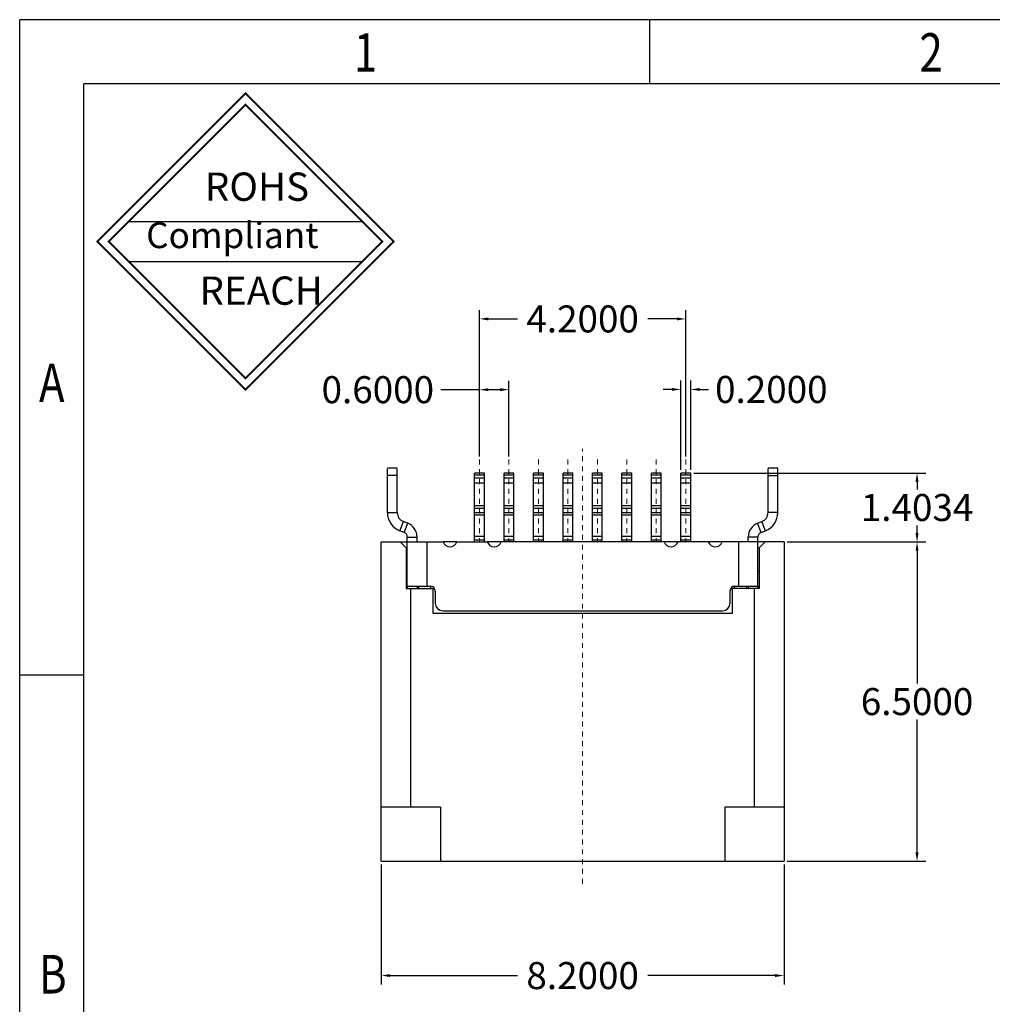
# Model space of a CAD drawing. Units: inches. Extents: x 23.6 to 95.3, y 12.8 to 63.5.
# Drawn here: x 23.6 to 43.4, y 43.5 to 63.5 of the extents above; entities that cross this region are included whole.
import ezdxf

# ---------------------------------------------------------------- set-up
doc = ezdxf.new("R2010")
doc.units = ezdxf.units.IN
doc.header["$MEASUREMENT"] = 0
doc.linetypes.add('CENTER', pattern=[0.6, 0.375, -0.075, 0.075, -0.075])
doc.layers.add('02___PRT_ALL_AXES', color=7, linetype='Continuous')
doc.layers.add('DIM', color=3, linetype='Continuous', lineweight=9)
doc.styles.get("Standard").update_dxf_attribs({"font": 'txt', "bigfont": 'gbcbig.shx'})
doc.styles.add('TEXTSTYLE_1', font='gdt', dxfattribs={"width": 0.8})
doc.dimstyles.get("Standard").update_dxf_attribs({"dimtxt": 0.18, "dimasz": 0.18, "dimexe": 0.18, "dimexo": 0.0625, "dimgap": 0.09, "dimtad": 0, "dimtih": 1, "dimtoh": 1, "dimdec": 4, "dimzin": 0, "dimdsep": 46, "dimtxsty": 'Standard', "dimcen": 0.09, "dimadec": 0, "dimazin": 0, "dimtfac": 1, "dimtdec": 4, "dimtofl": 0, "dimtmove": 0, "dimatfit": 3, "dimfxl": 1, "dimtolj": 1, "dimtzin": 0, "dimarcsym": 0})

# ---------------------------------------------------------------- blocks, each defined once
blk = doc.blocks.new('成品图框')
for p, q in [((1169.354, 45.473), (1097.653, 45.473)), ((1097.653, -5.294), (1097.653, 45.473)), ((1110.476, 45.473), (1110.476, 44.164)), ((1168.045, 44.164), (1098.962, 44.164)), ((1098.962, -3.985), (1098.962, 44.164)), ((1099.87, 41.362), (1104.633, 41.362)), ((1099.87, 40.553), (1104.633, 40.553)), ((1098.962, 32.127), (1097.653, 32.127))]:
    blk.add_line(p, q)
at = {"const_width": 0.0394}
for points in [[(1099.234, 40.958), (1102.251, 43.975), (1105.269, 40.958), (1102.251, 37.94)], [(1099.466, 40.958), (1102.251, 43.743), (1105.037, 40.958), (1102.251, 38.172)]]:
    blk.add_lwpolyline(points, close=True, dxfattribs=at)
at = {"style": 'TEXTSTYLE_1', "width": 0.8}
for s, p in [('1', (1104.457, 44.413)), ('2', (1115.971, 44.413)), ('A', (1098.046, 37.688)), ('B', (1098.046, 25.65))]:
    blk.add_text(s, height=0.785, dxfattribs=at).set_placement(p)
at = {"attachment_point": 1}
for s, insert, char_height, width in [('{\\fSimSun|b0|i0|c134|p2;ROHS}', (1101.424, 42.361), 0.5757, 3.15052), ('{\\fKaiTi_GB2312|b0|i0|c134|p49;Compliant}', (1100.228, 41.348), 0.5252, 2.01633), ('{\\fSimSun|b0|i0|c134|p2;REACH}', (1101.314, 40.245), 0.5757, 3.15052)]:
    blk.add_mtext(s, dxfattribs=dict(at, insert=insert, char_height=char_height, width=width))
blk = doc.blocks.new('*D48')
at = {"layer": 'DEFPOINTS', "color": 0, "transparency": 16777216}
for p in [(37.131, 57.451), (32.931, 54.59), (37.131, 54.59)]:
    blk.add_point(p, dxfattribs=at)
at = {"layer": 'DIM', "color": 0, "lineweight": -2, "transparency": 16777216}
for p, q in [((32.931, 54.652), (32.931, 57.631)), ((37.131, 54.652), (37.131, 57.631)), ((33.111, 57.451), (33.704, 57.451)), ((36.951, 57.451), (36.359, 57.451))]:
    blk.add_line(p, q, dxfattribs=at)
at = {"layer": 'DIM', "color": 0, "transparency": 16777216}
for points in [[(33.111, 57.481), (33.111, 57.421), (32.931, 57.451)], [(36.951, 57.481), (36.951, 57.421), (37.131, 57.451)]]:
    blk.add_solid(points, dxfattribs=at)
at = {"layer": 'DIM', "color": 0, "transparency": 16777216, "insert": (35.031, 57.451), "char_height": 0.55, "attachment_point": 5}
blk.add_mtext('\\A1;4.2000', dxfattribs=at)
blk = doc.blocks.new('*D49')
at = {"layer": 'DEFPOINTS', "color": 0, "transparency": 16777216}
for p in [(33.531, 56.011), (32.931, 54.59), (33.531, 54.59)]:
    blk.add_point(p, dxfattribs=at)
at = {"layer": 'DIM', "color": 0, "lineweight": -2, "transparency": 16777216}
for p, q in [((32.931, 54.652), (32.931, 56.191)), ((33.531, 54.652), (33.531, 56.191)), ((32.931, 56.011), (32.143, 56.011)), ((33.351, 56.011), (33.111, 56.011))]:
    blk.add_line(p, q, dxfattribs=at)
at = {"layer": 'DIM', "color": 0, "transparency": 16777216}
for points in [[(33.111, 56.041), (33.111, 55.981), (32.931, 56.011)], [(33.351, 56.041), (33.351, 55.981), (33.531, 56.011)]]:
    blk.add_solid(points, dxfattribs=at)
at = {"layer": 'DIM', "color": 0, "transparency": 16777216, "insert": (30.861, 56.011), "char_height": 0.55, "attachment_point": 5}
blk.add_mtext('\\A1;0.6000', dxfattribs=at)
blk = doc.blocks.new('*D50')
at = {"layer": 'DEFPOINTS', "color": 0, "transparency": 16777216}
for p in [(37.231, 56.016), (37.031, 54.315), (37.231, 54.315)]:
    blk.add_point(p, dxfattribs=at)
at = {"layer": 'DIM', "color": 0, "lineweight": -2, "transparency": 16777216}
for p, q in [((37.031, 54.377), (37.031, 56.196)), ((37.231, 54.377), (37.231, 56.196)), ((36.851, 56.016), (36.671, 56.016)), ((37.411, 56.016), (37.591, 56.016))]:
    blk.add_line(p, q, dxfattribs=at)
at = {"layer": 'DIM', "color": 0, "transparency": 16777216}
for points in [[(36.851, 56.046), (36.851, 55.986), (37.031, 56.016)], [(37.411, 56.046), (37.411, 55.986), (37.231, 56.016)]]:
    blk.add_solid(points, dxfattribs=at)
at = {"layer": 'DIM', "color": 0, "transparency": 16777216, "insert": (38.873, 56.016), "char_height": 0.55, "attachment_point": 5}
blk.add_mtext('\\A1;0.2000', dxfattribs=at)
blk = doc.blocks.new('*D51')
at = {"layer": 'DEFPOINTS', "color": 0, "transparency": 16777216}
for p in [(37.231, 54.315), (41.84, 54.315), (39.131, 52.912)]:
    blk.add_point(p, dxfattribs=at)
at = {"layer": 'DIM', "color": 0, "lineweight": -2, "transparency": 16777216}
for p, q in [((37.294, 54.315), (42.02, 54.315)), ((41.84, 54.135), (41.84, 53.978)), ((41.84, 53.092), (41.84, 53.248)), ((39.194, 52.912), (42.02, 52.912))]:
    blk.add_line(p, q, dxfattribs=at)
at = {"layer": 'DIM', "color": 0, "transparency": 16777216}
for points in [[(41.81, 54.135), (41.87, 54.135), (41.84, 54.315)], [(41.81, 53.092), (41.87, 53.092), (41.84, 52.912)]]:
    blk.add_solid(points, dxfattribs=at)
at = {"layer": 'DIM', "color": 0, "transparency": 16777216, "insert": (41.84, 53.613), "char_height": 0.55, "attachment_point": 5}
blk.add_mtext('\\A1;1.4034', dxfattribs=at)
blk = doc.blocks.new('*D52')
at = {"layer": 'DEFPOINTS', "color": 0, "transparency": 16777216}
for p in [(39.131, 52.912), (39.131, 46.412), (41.84, 46.412)]:
    blk.add_point(p, dxfattribs=at)
at = {"layer": 'DIM', "color": 0, "lineweight": -2, "transparency": 16777216}
for p, q in [((39.194, 52.912), (42.02, 52.912)), ((41.84, 52.732), (41.84, 50.027)), ((41.84, 46.592), (41.84, 49.297)), ((39.194, 46.412), (42.02, 46.412))]:
    blk.add_line(p, q, dxfattribs=at)
at = {"layer": 'DIM', "color": 0, "transparency": 16777216}
for points in [[(41.81, 52.732), (41.87, 52.732), (41.84, 52.912)], [(41.81, 46.592), (41.87, 46.592), (41.84, 46.412)]]:
    blk.add_solid(points, dxfattribs=at)
at = {"layer": 'DIM', "color": 0, "transparency": 16777216, "insert": (41.84, 49.662), "char_height": 0.55, "attachment_point": 5}
blk.add_mtext('\\A1;6.5000', dxfattribs=at)
blk = doc.blocks.new('*D53')
at = {"layer": 'DEFPOINTS', "color": 0, "transparency": 16777216}
for p in [(30.931, 46.412), (39.131, 46.412), (39.131, 44.085)]:
    blk.add_point(p, dxfattribs=at)
at = {"layer": 'DIM', "color": 0, "lineweight": -2, "transparency": 16777216}
for p, q in [((30.931, 46.349), (30.931, 43.905)), ((39.131, 46.349), (39.131, 43.905)), ((31.111, 44.085), (33.704, 44.085)), ((38.951, 44.085), (36.359, 44.085))]:
    blk.add_line(p, q, dxfattribs=at)
at = {"layer": 'DIM', "color": 0, "transparency": 16777216}
for points in [[(31.111, 44.115), (31.111, 44.055), (30.931, 44.085)], [(38.951, 44.115), (38.951, 44.055), (39.131, 44.085)]]:
    blk.add_solid(points, dxfattribs=at)
at = {"layer": 'DIM', "color": 0, "transparency": 16777216, "insert": (35.031, 44.085), "char_height": 0.55, "attachment_point": 5}
blk.add_mtext('\\A1;8.2000', dxfattribs=at)

msp = doc.modelspace()

# ---------------------------------------------------------------- linework, layer by layer
at = {"color": 7, "linetype": 'Continuous'}
for p, q in [((31.25643, 54.41152), (31.05643, 54.41152)), ((31.05643, 53.51152), (31.05643, 54.40766)), ((32.83143, 52.91152), (32.83143, 54.31496)), ((33.03143, 54.31496), (32.83143, 54.31496)), ((33.03143, 52.91152), (33.03143, 54.31496)), ((33.43143, 52.91152), (33.43143, 54.31496)), ((33.63143, 54.31496), (33.43143, 54.31496)), ((33.63143, 52.91152), (33.63143, 54.31496)), ((34.03143, 52.91152), (34.03143, 54.31496)), ((34.23143, 54.31496), (34.03143, 54.31496)), ((34.23143, 52.91152), (34.23143, 54.31496)), ((34.63143, 52.91152), (34.63143, 54.31496)), ((34.83143, 54.31496), (34.63143, 54.31496)), ((34.83143, 52.91152), (34.83143, 54.31496)), ((35.23143, 52.91152), (35.23143, 54.31496)), ((35.43143, 54.31496), (35.23143, 54.31496)), ((35.43143, 52.91152), (35.43143, 54.31496)), ((35.83143, 52.91152), (35.83143, 54.31496)), ((36.03143, 54.31496), (35.83143, 54.31496)), ((36.03143, 52.91152), (36.03143, 54.31496)), ((36.43143, 52.91152), (36.43143, 54.31496)), ((36.63143, 54.31496), (36.43143, 54.31496)), ((36.63143, 52.91152), (36.63143, 54.31496)), ((37.03143, 52.91152), (37.03143, 54.31496)), ((37.23143, 54.31496), (37.03143, 54.31496)), ((37.23143, 52.91152), (37.23143, 54.31496)), ((31.25643, 54.26152), (31.05643, 54.26152)), ((33.03143, 54.27103), (32.83143, 54.27103)), ((33.03143, 54.21189), (32.83143, 54.21189)), ((33.63143, 54.27103), (33.43143, 54.27103)), ((33.63143, 54.21189), (33.43143, 54.21189)), ((34.23143, 54.27103), (34.03143, 54.27103)), ((34.23143, 54.21189), (34.03143, 54.21189)), ((34.83143, 54.27103), (34.63143, 54.27103)), ((34.83143, 54.21189), (34.63143, 54.21189)), ((35.43143, 54.27103), (35.23143, 54.27103)), ((35.43143, 54.21189), (35.23143, 54.21189)), ((36.03143, 54.27103), (35.83143, 54.27103)), ((36.03143, 54.21189), (35.83143, 54.21189)), ((36.63143, 54.27103), (36.43143, 54.27103)), ((36.63143, 54.21189), (36.43143, 54.21189)), ((37.23143, 54.27103), (37.03143, 54.27103)), ((37.23143, 54.21189), (37.03143, 54.21189)), ((33.03143, 54.10583), (32.83143, 54.10583)), ((33.63143, 54.10583), (33.43143, 54.10583)), ((34.23143, 54.10583), (34.03143, 54.10583)), ((34.83143, 54.10583), (34.63143, 54.10583)), ((35.43143, 54.10583), (35.23143, 54.10583)), ((36.03143, 54.10583), (35.83143, 54.10583)), ((36.63143, 54.10583), (36.43143, 54.10583)), ((37.23143, 54.10583), (37.03143, 54.10583)), ((33.03143, 53.64441), (32.83143, 53.64441)), ((33.03143, 53.5931), (32.83143, 53.5931)), ((33.63143, 53.64441), (33.43143, 53.64441)), ((33.63143, 53.5931), (33.43143, 53.5931)), ((34.23143, 53.64441), (34.03143, 53.64441)), ((34.23143, 53.5931), (34.03143, 53.5931)), ((34.83143, 53.64441), (34.63143, 53.64441)), ((34.83143, 53.5931), (34.63143, 53.5931)), ((35.43143, 53.64441), (35.23143, 53.64441)), ((35.43143, 53.5931), (35.23143, 53.5931)), ((36.03143, 53.64441), (35.83143, 53.64441)), ((36.03143, 53.5931), (35.83143, 53.5931)), ((36.63143, 53.64441), (36.43143, 53.64441)), ((36.63143, 53.5931), (36.43143, 53.5931)), ((37.23143, 53.64441), (37.03143, 53.64441)), ((37.23143, 53.5931), (37.03143, 53.5931)), ((31.05643, 53.51152), (31.25643, 53.51152)), ((31.30973, 53.1394), (31.38308, 53.32546)), ((33.03143, 53.50544), (32.83143, 53.50544)), ((33.03143, 53.45414), (32.83143, 53.45414)), ((33.63143, 53.50544), (33.43143, 53.50544)), ((33.63143, 53.45414), (33.43143, 53.45414)), ((34.23143, 53.50544), (34.03143, 53.50544)), ((34.23143, 53.45414), (34.03143, 53.45414)), ((34.83143, 53.50544), (34.63143, 53.50544)), ((34.83143, 53.45414), (34.63143, 53.45414)), ((35.43143, 53.50544), (35.23143, 53.50544)), ((35.43143, 53.45414), (35.23143, 53.45414)), ((36.03143, 53.50544), (35.83143, 53.50544)), ((36.03143, 53.45414), (35.83143, 53.45414)), ((36.63143, 53.50544), (36.43143, 53.50544)), ((36.63143, 53.45414), (36.43143, 53.45414)), ((37.23143, 53.50544), (37.03143, 53.50544)), ((37.23143, 53.45414), (37.03143, 53.45414)), ((31.39811, 53.10455), (31.30973, 53.1394)), ((31.39811, 53.10455), (31.47146, 53.29062)), ((31.46143, 52.01152), (31.46143, 53.01152)), ((31.46143, 53.01152), (31.66143, 53.01152)), ((33.03143, 53.02065), (32.83143, 53.02065)), ((33.03143, 52.9479), (32.83143, 52.9479)), ((33.63143, 53.02065), (33.43143, 53.02065)), ((33.63143, 52.9479), (33.43143, 52.9479)), ((34.23143, 53.02065), (34.03143, 53.02065)), ((34.23143, 52.9479), (34.03143, 52.9479)), ((34.83143, 53.02065), (34.63143, 53.02065)), ((34.83143, 52.9479), (34.63143, 52.9479)), ((35.43143, 53.02065), (35.23143, 53.02065)), ((35.43143, 52.9479), (35.23143, 52.9479)), ((36.03143, 53.02065), (35.83143, 53.02065)), ((36.03143, 52.9479), (35.83143, 52.9479)), ((36.63143, 53.02065), (36.43143, 53.02065)), ((36.63143, 52.9479), (36.43143, 52.9479)), ((37.23143, 53.02065), (37.03143, 53.02065)), ((37.23143, 52.9479), (37.03143, 52.9479)), ((30.93143, 46.41152), (30.93143, 52.91152)), ((30.93143, 52.91152), (31.86143, 52.91152)), ((31.43643, 52.79152), (31.31643, 52.91152)), ((31.43643, 52.79152), (31.43643, 51.96152)), ((31.46143, 52.79152), (31.43643, 52.79152)), ((31.86143, 52.91152), (31.86143, 52.01152)), ((32.47286, 52.91152), (32.19001, 52.91152)), ((33.37286, 52.91152), (33.09001, 52.91152)), ((36.97286, 52.91152), (36.69001, 52.91152)), ((37.87286, 52.91152), (37.59001, 52.91152)), ((39.13143, 52.91152), (38.60143, 52.91152)), ((38.62643, 52.79152), (38.60143, 52.79152)), ((38.74643, 52.91152), (38.62643, 52.79152)), ((38.62643, 52.79152), (38.62643, 51.96152)), ((39.13143, 52.91152), (39.13143, 46.41152)), ((31.43643, 52.31152), (31.46143, 52.31152)), ((31.43643, 51.96152), (31.98143, 51.96152)), ((31.46143, 52.01152), (31.93143, 52.01152)), ((31.53143, 47.51152), (31.53143, 51.96152)), ((31.68643, 52.01152), (31.68643, 51.96152)), ((31.93643, 52.01018), (31.93643, 51.96152)), ((31.98143, 51.96152), (31.98143, 51.46152)), ((32.03143, 51.91152), (32.03143, 51.66152)), ((38.62643, 51.96152), (38.08143, 51.96152)), ((38.08143, 51.46152), (38.08143, 51.96152)), ((38.12643, 51.96152), (38.12643, 52.01018)), ((38.37643, 51.96152), (38.37643, 52.01152)), ((38.53143, 47.51152), (38.53143, 51.96152)), ((31.98143, 51.46152), (38.08143, 51.46152)), ((32.13633, 47.51152), (30.93143, 47.51152)), ((32.13633, 47.51152), (32.13633, 46.41152)), ((39.13143, 47.51152), (37.92653, 47.51152)), ((37.92653, 47.51152), (37.92653, 46.41152)), ((30.93143, 46.41152), (39.13143, 46.41152))]:
    msp.add_line(p, q, dxfattribs=at)
at = {"color": 3, "linetype": 'Continuous'}
for p, q in [((31.25643, 53.51152), (31.25643, 54.40766)), ((31.47146, 53.29062), (31.38308, 53.32546)), ((31.66143, 52.91152), (31.66143, 53.01152))]:
    msp.add_line(p, q, dxfattribs=at)
at = {"color": 7, "linetype": 'Continuous'}
for centre, radius, start, end in [((31.45643, 53.51152), 0.4, 180, 248.484066), ((31.36143, 53.01152), 0.1, 0, 68.484066), ((31.93143, 51.91152), 0.1, 0, 90), ((32.18143, 51.66152), 0.15, 180, 270)]:
    msp.add_arc(centre, radius, start, end, dxfattribs=at)
at = {"color": 3, "linetype": 'Continuous'}
for centre, radius, start, end in [((31.45643, 53.51152), 0.2, 180, 248.484066), ((31.36143, 53.01152), 0.3, 0, 68.484066)]:
    msp.add_arc(centre, radius, start, end, dxfattribs=at)
at = {"layer": '02___PRT_ALL_AXES', "color": 7, "linetype": 'Continuous'}
for p, q in [((39.00643, 54.41152), (38.80643, 54.41152)), ((39.00643, 53.51152), (39.00643, 54.40766)), ((38.80643, 54.26152), (39.00643, 54.26152)), ((38.75314, 53.1394), (38.67979, 53.32546)), ((39.00643, 53.51152), (38.80643, 53.51152)), ((38.66476, 53.10455), (38.59141, 53.29062)), ((38.66476, 53.10455), (38.75314, 53.1394)), ((38.60143, 53.01152), (38.40143, 53.01152)), ((38.60143, 52.01152), (38.60143, 53.01152)), ((31.86143, 52.91152), (32.19001, 52.91152)), ((32.47286, 52.91152), (33.09001, 52.91152)), ((36.69001, 52.91152), (33.37286, 52.91152)), ((37.59001, 52.91152), (36.97286, 52.91152)), ((38.60143, 52.91152), (37.87286, 52.91152)), ((38.20143, 52.91152), (38.20143, 52.01152)), ((38.62643, 52.31152), (38.60143, 52.31152)), ((31.46143, 52.01125), (31.46143, 51.96005)), ((38.03143, 51.91152), (38.03143, 51.66152)), ((38.13143, 52.01152), (38.60143, 52.01152)), ((38.60143, 52.01125), (38.60143, 51.96152)), ((32.18143, 51.51152), (37.88143, 51.51152))]:
    msp.add_line(p, q, dxfattribs=at)
at = {"layer": '02___PRT_ALL_AXES', "color": 3, "linetype": 'Continuous'}
for p, q in [((38.80643, 53.51152), (38.80643, 54.40766)), ((38.59141, 53.29062), (38.67979, 53.32546)), ((38.40143, 52.91152), (38.40143, 53.01152)), ((31.66143, 52.01125), (31.66143, 51.96152)), ((38.40143, 52.01125), (38.40143, 51.96152))]:
    msp.add_line(p, q, dxfattribs=at)
for centre, radius, start, end in [((38.60643, 53.51152), 0.2, 291.515934, 0), ((38.70143, 53.01152), 0.3, 111.515934, 180)]:
    msp.add_arc(centre, radius, start, end, dxfattribs=at)
at = {"layer": '02___PRT_ALL_AXES', "color": 7, "linetype": 'Continuous'}
for centre, radius, start, end in [((38.60643, 53.51152), 0.4, 291.515934, 0), ((38.70143, 53.01152), 0.1, 111.515934, 180), ((32.33143, 52.96152), 0.15, 199.471221, 340.528779), ((33.23143, 52.96152), 0.15, 199.471221, 340.528779), ((36.83143, 52.96152), 0.15, 199.471221, 340.528779), ((37.73143, 52.96152), 0.15, 199.471221, 340.528779), ((38.13143, 51.91152), 0.1, 90, 180), ((37.88143, 51.66152), 0.15, 270, 0)]:
    msp.add_arc(centre, radius, start, end, dxfattribs=at)
at = {"layer": 'DIM', "color": 1, "linetype": 'CENTER', "ltscale": 0.05}
msp.add_line((35.03143, 45.95429), (35.03143, 54.80633), dxfattribs=at)
at = {"layer": 'DIM', "color": 1, "linetype": 'CENTER', "ltscale": 0.01}
for p, q in [((32.93143, 54.58965), (32.93143, 52.91152)), ((33.53143, 54.58965), (33.53143, 52.91152)), ((34.13143, 54.58965), (34.13143, 52.91152)), ((34.73143, 54.58965), (34.73143, 52.91152)), ((35.33143, 54.58965), (35.33143, 52.91152)), ((35.93143, 54.58965), (35.93143, 52.91152)), ((36.53143, 54.58965), (36.53143, 52.91152)), ((37.13143, 54.58965), (37.13143, 52.91152))]:
    msp.add_line(p, q, dxfattribs=at)

# ---------------------------------------------------------------- block references
msp.add_blockref('成品图框', (-1074.08387, 18.0698))

# ---------------------------------------------------------------- dimensions: what is measured, and where the dimension line sits
at = {"layer": 'DIM', "color": 0}
for base, p1, p2, picture, middle in [((37.13143, 57.45097), (32.93143, 54.58965), (37.13143, 54.58965), '*D48', (35.03143, 57.45097)), ((37.23143, 56.01553), (37.03143, 54.31496), (37.23143, 54.31496), '*D50', (38.8731, 56.01553)), ((39.13143, 44.08468), (30.93143, 46.41152), (39.13143, 46.41152), '*D53', (35.03143, 44.08468))]:
    dim = msp.add_linear_dim(base=base, p1=p1, p2=p2, dimstyle='Standard', override={"dimtxt": 0.55, "dimfxl": 0.18, "dimarcsym": 1}, dxfattribs=at)
    dim.commit()
    dim.dimension.update_dxf_attribs({"geometry": picture, "text_midpoint": middle})
dim = msp.add_linear_dim(base=(33.53143, 56.01074), p1=(32.93143, 54.58965), p2=(33.53143, 54.58965), dimstyle='Standard', override={"dimtxt": 0.55, "dimfxl": 0.18, "dimarcsym": 1}, dxfattribs=at)
dim.commit()
dim.dimension.update_dxf_attribs({"geometry": '*D49', "text_midpoint": (30.86096, 56.01074), "dimtype": 160})
for base, p2, picture, middle in [((41.84, 54.31496), (37.23143, 54.31496), '*D51', (41.84, 53.61324)), ((41.84, 46.41152), (39.13143, 46.41152), '*D52', (41.84, 49.66152))]:
    dim = msp.add_linear_dim(base=base, p1=(39.13143, 52.91152), p2=p2, angle=90, dimstyle='Standard', override={"dimtxt": 0.55, "dimfxl": 0.18, "dimarcsym": 1}, dxfattribs=at)
    dim.commit()
    dim.dimension.update_dxf_attribs({"geometry": picture, "text_midpoint": middle})

doc.saveas('drawing.dxf')
